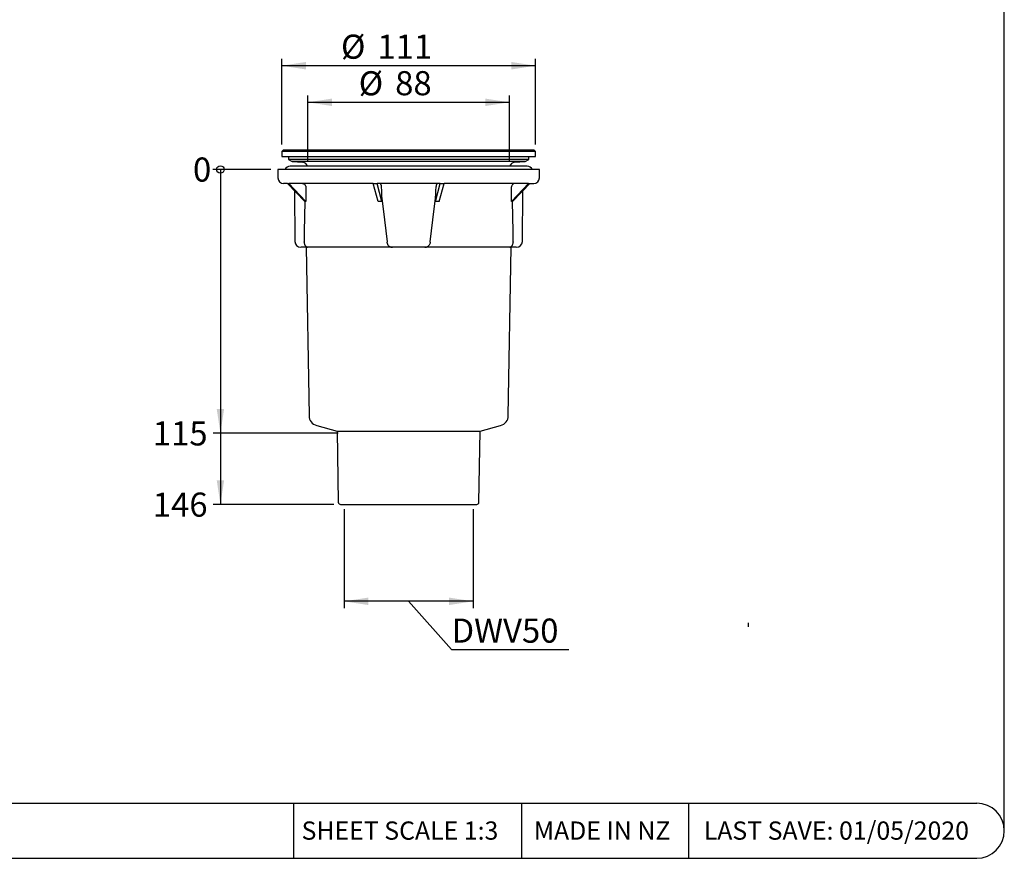
# Model space of a CAD drawing. Units: millimetres. Extents: x 5 to 290, y 5 to 205.
# Drawn here: x 147 to 290, y 5 to 126 of the extents above; entities that cross this region are included whole.
import ezdxf

# ---------------------------------------------------------------- set-up
doc = ezdxf.new("R2010")
doc.units = ezdxf.units.MM
doc.layers.add('DIMS', color=134, linetype='Continuous')
doc.layers.add('FORMAT', color=7, linetype='Continuous')
doc.styles.add('SLDTEXTSTYLE2', font='TXT', dxfattribs={"width": 0.7})
doc.dimstyles.new('SLDDIMSTYLE0', dxfattribs={"dimtxt": 3.5, "dimasz": 0.358974, "dimexe": 0, "dimexo": 0.0625, "dimgap": 0.875, "dimtad": 0, "dimtih": 1, "dimtoh": 1, "dimdec": 0, "dimlfac": 3, "dimrnd": 1e-09, "dimdsep": 46, "dimtxsty": 'SLDTEXTSTYLE2', "dimblk1": 'ORIGIN', "dimblk2": 'ORIGIN', "dimsah": 1, "dimcen": 0.09, "dimadec": 0, "dimazin": 2, "dimtfac": 1, "dimtdec": 0, "dimtofl": 0, "dimtmove": 0, "dimatfit": 3, "dimldrblk": 'ORIGIN', "dimfxl": 0, "dimfrac": 2, "dimtolj": 1, "dimtzin": 12, "dimarcsym": 0})
doc.dimstyles.new('SLDDIMSTYLE1', dxfattribs={"dimtxt": 3.5, "dimasz": 3.5, "dimexe": 0, "dimexo": 0.0625, "dimgap": 0.875, "dimtad": 0, "dimtih": 1, "dimtoh": 1, "dimdec": 0, "dimlfac": 3, "dimrnd": 1e-09, "dimzin": 12, "dimdsep": 46, "dimtxsty": 'SLDTEXTSTYLE2', "dimsah": 1, "dimcen": 0.09, "dimadec": 0, "dimazin": 3, "dimtfac": 1, "dimtdec": 0, "dimtofl": 0, "dimtmove": 0, "dimatfit": 3, "dimfxl": 0, "dimfrac": 2, "dimtolj": 1, "dimtzin": 12, "dimarcsym": 0})
doc.dimstyles.new('SLDDIMSTYLE2', dxfattribs={"dimtxt": 3.5, "dimasz": 3.5, "dimexe": 0, "dimexo": 0.0625, "dimgap": 0.875, "dimtad": 1, "dimdec": 0, "dimlfac": 3, "dimrnd": 1e-09, "dimzin": 12, "dimdsep": 46, "dimtxsty": 'SLDTEXTSTYLE2', "dimsah": 1, "dimcen": 0.09, "dimadec": 0, "dimazin": 3, "dimtfac": 1, "dimtdec": 0, "dimtofl": 0, "dimtmove": 0, "dimatfit": 3, "dimfxl": 0, "dimfrac": 2, "dimtolj": 1, "dimtzin": 12, "dimarcsym": 0})
doc.dimstyles.new('SLDDIMSTYLE3', dxfattribs={"dimtxt": 3.5, "dimasz": 3.5, "dimexe": 0, "dimexo": 0.0625, "dimgap": 0.875, "dimtad": 1, "dimdec": 3, "dimlfac": 3, "dimrnd": 1e-09, "dimzin": 12, "dimdsep": 46, "dimtxsty": 'SLDTEXTSTYLE2', "dimsah": 1, "dimcen": 0.09, "dimadec": 0, "dimazin": 3, "dimtfac": 1, "dimtdec": 3, "dimtofl": 0, "dimtmove": 0, "dimatfit": 3, "dimfxl": 0, "dimfrac": 2, "dimtolj": 1, "dimtzin": 12, "dimarcsym": 0})

# ---------------------------------------------------------------- blocks, each defined once
blk = doc.blocks.new('_Origin')
at = {"color": 0, "linetype": 'ByBlock', "lineweight": -2}
blk.add_line((0, 0), (-1, 0), dxfattribs=at)
blk.add_circle((0, 0), 0.5, dxfattribs=at)
blk = doc.blocks.new('_D')
at = {"layer": 'DIMS'}
blk.add_line((183.92, 104.71), (175.53, 104.71), dxfattribs=at)
at = {"layer": 'DIMS', "xscale": 1.076923076923077, "yscale": 1.076923076923077}
blk.add_blockref('_Origin', (176.6, 104.71), dxfattribs=at)
at = {"layer": 'DIMS', "insert": (172.62, 106.44), "char_height": 3.5, "attachment_point": 1, "style": 'SLDTEXTSTYLE2'}
blk.add_mtext('0', dxfattribs=at)
blk = doc.blocks.new('_D_1')
at = {"layer": 'DIMS'}
for p, q in [((176.6, 104.71), (176.6, 66.43)), ((193.67, 66.43), (175.53, 66.43))]:
    blk.add_line(p, q, dxfattribs=at)
blk.add_solid([(176.6, 66.43), (177.14, 69.93), (176.07, 69.93)], dxfattribs=at)
at = {"layer": 'DIMS', "insert": (166.79, 68.16), "char_height": 3.5, "attachment_point": 1, "style": 'SLDTEXTSTYLE2'}
blk.add_mtext('115', dxfattribs=at)
blk = doc.blocks.new('_D_2')
at = {"layer": 'DIMS'}
for p, q in [((176.6, 66.43), (176.6, 56.09)), ((193.05, 56.09), (175.53, 56.09))]:
    blk.add_line(p, q, dxfattribs=at)
blk.add_solid([(176.6, 56.09), (177.14, 59.59), (176.07, 59.59)], dxfattribs=at)
at = {"layer": 'DIMS', "insert": (166.79, 57.82), "char_height": 3.5, "attachment_point": 1, "style": 'SLDTEXTSTYLE2'}
blk.add_mtext('146', dxfattribs=at)
blk = doc.blocks.new('_D_3')
at = {"layer": 'DIMS'}
for p, q in [((185.5, 108.32), (185.5, 120.76)), ((222.34, 108.32), (222.34, 120.76)), ((222.34, 119.76), (185.5, 119.76))]:
    blk.add_line(p, q, dxfattribs=at)
for points in [[(185.5, 119.76), (189, 119.22), (189, 120.3)], [(222.34, 119.76), (218.84, 120.3), (218.84, 119.22)]]:
    blk.add_solid(points, dxfattribs=at)
at = {"layer": 'DIMS', "char_height": 3.5, "attachment_point": 1, "style": 'SLDTEXTSTYLE2'}
for s, insert in [('%%c', (194.1, 124.27)), ('111', (199.39, 124.28))]:
    blk.add_mtext(s, dxfattribs=dict(at, insert=insert))
blk = doc.blocks.new('_D_4')
at = {"layer": 'DIMS'}
for p, q in [((189.3, 105.91), (189.3, 115.45)), ((189.3, 114.45), (218.54, 114.45)), ((218.54, 105.91), (218.54, 115.45))]:
    blk.add_line(p, q, dxfattribs=at)
for points in [[(189.3, 114.45), (192.8, 113.91), (192.8, 114.99)], [(218.54, 114.45), (215.04, 114.99), (215.04, 113.91)]]:
    blk.add_solid(points, dxfattribs=at)
at = {"layer": 'DIMS', "char_height": 3.5, "attachment_point": 1, "style": 'SLDTEXTSTYLE2'}
for s, insert in [('%%c', (196.67, 118.96)), ('88', (201.96, 118.97))]:
    blk.add_mtext(s, dxfattribs=dict(at, insert=insert))
blk = doc.blocks.new('_D_5')
at = {"layer": 'DIMS'}
for p, q in [((194.56, 55.43), (194.56, 41.04)), ((213.28, 55.43), (213.28, 41.04)), ((213.28, 42.04), (194.56, 42.04)), ((203.92, 42.04), (210.14, 35.03)), ((210.14, 35.03), (227.15, 35.03))]:
    blk.add_line(p, q, dxfattribs=at)
for points in [[(194.56, 42.04), (198.06, 41.5), (198.06, 42.58)], [(213.28, 42.04), (209.78, 42.58), (209.78, 41.5)]]:
    blk.add_solid(points, dxfattribs=at)
at = {"layer": 'DIMS', "insert": (210.14, 39.54), "char_height": 3.5, "attachment_point": 1, "style": 'SLDTEXTSTYLE2'}
blk.add_mtext('DWV50', dxfattribs=at)

msp = doc.modelspace()

# ---------------------------------------------------------------- linework, layer by layer
at = {"color": 7, "linetype": 'Continuous', "lineweight": 25}
for p, q in [((185.75311, 107.57075), (185.50311, 107.32075)), ((185.50311, 107.32075), (185.50311, 106.57075)), ((203.98166, 107.32075), (185.50311, 107.32075)), ((185.75311, 107.57075), (203.98082, 107.57075)), ((203.98082, 107.57075), (222.08644, 107.57075)), ((222.33644, 107.32075), (203.98166, 107.32075)), ((222.33644, 107.32075), (222.08644, 107.57075)), ((222.33644, 106.57075), (222.33644, 107.32075)), ((185.50311, 106.57075), (203.98166, 106.57075)), ((186.49358, 106.57075), (186.49358, 106.1731)), ((186.49358, 106.1731), (187.00311, 105.87892)), ((221.34598, 106.1731), (186.49358, 106.1731)), ((187.00311, 105.87892), (188.5447, 105.73976)), ((220.83644, 105.87892), (187.00311, 105.87892)), ((203.98166, 106.57075), (222.33644, 106.57075)), ((219.29486, 105.73976), (220.83644, 105.87892)), ((220.83644, 105.87892), (221.34598, 106.1731)), ((221.34598, 106.1731), (221.34598, 106.57075)), ((184.91978, 104.70795), (184.94126, 103.47691)), ((222.91978, 104.70795), (184.91978, 104.70795)), ((221.10811, 105.16312), (186.73144, 105.16312)), ((222.89829, 103.47691), (222.91978, 104.70795)), ((186.3581, 102.65812), (185.77447, 102.65812)), ((188.86974, 100.06155), (186.35571, 102.65812)), ((186.35571, 102.65812), (186.43597, 102.65812)), ((186.43597, 102.65812), (186.51624, 102.65812)), ((189.00602, 100.06155), (186.51624, 102.65812)), ((186.51624, 102.65812), (186.51863, 102.65812)), ((198.77569, 102.65812), (186.51863, 102.65812)), ((187.35531, 101.62571), (187.41981, 94.23419)), ((199.51354, 100.06155), (198.77502, 102.65812)), ((198.77502, 102.65812), (199.06408, 102.65812)), ((199.06408, 102.65812), (199.35314, 102.65812)), ((199.35314, 102.65812), (199.3538, 102.65812)), ((200.00431, 100.06155), (199.35314, 102.65812)), ((208.48481, 102.65812), (199.3538, 102.65812)), ((207.83443, 100.06155), (208.48547, 102.65812)), ((208.32522, 100.06155), (209.0636, 102.65812)), ((208.48547, 102.65812), (208.48481, 102.65812)), ((208.48547, 102.65812), (208.77453, 102.65812)), ((208.77453, 102.65812), (209.0636, 102.65812)), ((221.32065, 102.65812), (209.06293, 102.65812)), ((218.8333, 100.06155), (221.32304, 102.65812)), ((218.9696, 100.06155), (221.4836, 102.65812)), ((220.41974, 94.23419), (220.48425, 101.62595)), ((220.48425, 101.62571), (221.48385, 102.65812)), ((221.32304, 102.65812), (221.32065, 102.65812)), ((221.32304, 102.65812), (221.40332, 102.65812)), ((221.40332, 102.65812), (221.4836, 102.65812)), ((221.48121, 102.65812), (222.06508, 102.65812)), ((189.03334, 93.40812), (189.46, 68.9644)), ((201.57232, 93.40812), (189.21959, 93.40812)), ((205.51561, 93.40812), (202.32395, 93.40812)), ((218.61997, 93.40812), (206.26723, 93.40812)), ((218.37955, 68.9644), (218.80622, 93.40812)), ((190.57155, 67.54169), (193.5338, 66.74796)), ((214.30576, 66.74796), (217.26801, 67.54169)), ((193.5338, 66.74796), (193.71406, 56.42079)), ((193.5338, 66.74796), (203.91978, 66.74796)), ((203.91978, 66.74796), (214.30576, 66.74796)), ((214.12549, 56.42079), (214.30576, 66.74796)), ((194.04734, 56.09327), (203.91978, 56.09327)), ((203.91978, 56.09327), (213.79221, 56.09327))]:
    msp.add_line(p, q, dxfattribs=at)
at = {"color": 7, "linetype": 'Continuous', "lineweight": 25, "flags": 128}
for points in [[(200.01148, 100.55385), (200.40047, 97.38577), (200.79107, 94.20461)], [(207.04848, 94.20461), (207.43872, 97.38281), (207.82735, 100.54796)]]:
    msp.add_lwpolyline(points, dxfattribs=at)
at = {"color": 7, "linetype": 'Continuous', "lineweight": 25}
for centre, radius, start, end in [((188.46978, 104.9098), 0.83333, 17.6971017, 84.8420448), ((219.36978, 104.9098), 0.83333, 95.1579552, 162.3028983), ((186.73144, 104.27479), 0.88833, 90, 150.8163482), ((221.10811, 104.27479), 0.88833, 29.1836518, 90), ((185.77447, 103.49146), 0.83333, 181, 270), ((222.06508, 103.49146), 0.83333, 270, 359), ((188.25311, 94.24146), 0.83333, 180.5, 270), ((201.57044, 94.24145), 0.83333, 254.0704141, 270.0047054), ((206.26911, 94.24146), 0.83333, 269.996745, 285.4807741), ((219.58644, 94.24146), 0.83333, 270, 359.5), ((190.95977, 68.99058), 1.5, 181, 255), ((216.87978, 68.99058), 1.5, 285, 359), ((194.04734, 56.4266), 0.33333, 181, 270), ((213.79221, 56.4266), 0.33333, 270, 359)]:
    msp.add_arc(centre, radius, start, end, dxfattribs=at)
for centre, major_axis, ratio, start_param, end_param in [((206.67045, 674.47054), (5.50294, 1178.08852), 0.014565498, 2.078135414, 2.080176839), ((201.16857, 674.47054), (-5.504, 1178.08852), 0.014565281, 4.203008456, 4.205049881), ((203.91978, 77.61163), (0, 125.05565), 0.122474039, 1.390157086, 1.437719118), ((203.79015, 84.64735), (-15.27512, 15.27516), 0.136253115, 6.131245137, 6.164287816), ((203.88378, 84.64735), (-12.27218, 12.2738), 0.760113311, 5.616785341, 5.64982802), ((213.82585, 674.47054), (19.81398, 1178.08852), 0.004044151, 2.079698259, 2.08017682), ((194.01356, 674.47054), (-19.81427, 1178.08852), 0.004043369, 4.2030085, 4.203481335), ((203.95577, 84.64735), (12.27193, 12.27355), 0.7601557, 0.633384138, 0.666426817), ((204.04941, 84.64735), (15.27507, 15.27511), 0.136280479, 0.118924355, 0.151967034), ((203.91978, 77.61163), (0, 125.05565), 0.122474039, 4.845466189, 4.893029949)]:
    msp.add_ellipse(centre, major_axis=major_axis, ratio=ratio, start_param=start_param, end_param=end_param, dxfattribs=at)
for points, knots in [([(188.51942, 102.65812), (188.55108, 102.65812), (188.5822, 102.65492), (188.64341, 102.64235), (188.6738, 102.63284), (188.73179, 102.608), (188.75929, 102.59279), (188.81131, 102.55687), (188.83595, 102.53595), (188.90223, 102.46738), (188.93793, 102.41209), (188.98585, 102.29269), (188.99856, 102.22733), (188.99878, 102.16249)], [0, 0, 0, 0, 0.125, 0.125, 0.25, 0.25, 0.375, 0.375, 0.5, 0.5, 0.75, 0.75, 1, 1, 1, 1]), ([(199.76956, 102.65812), (199.78905, 102.65812), (199.8079, 102.64779), (199.84448, 102.60854), (199.86189, 102.57977), (199.8935, 102.50522), (199.90803, 102.45865), (199.9309, 102.3475), (199.93935, 102.28164), (199.94154, 102.20949)], [0, 0, 0, 0, 0.25, 0.25, 0.5, 0.5, 0.75, 0.75, 1, 1, 1, 1]), ([(199.94154, 102.20949), (199.95001, 101.93097), (199.95964, 101.65339), (199.98237, 101.10103), (199.9954, 100.82611), (200.01148, 100.55385)], [0, 0, 0, 0, 0.5, 0.5, 1, 1, 1, 1]), ([(207.82735, 100.54796), (207.84349, 100.82125), (207.85654, 101.09706), (207.87932, 101.65137), (207.88897, 101.92994), (207.89745, 102.20946)], [0, 0, 0, 0, 0.5, 0.5, 1, 1, 1, 1]), ([(208.0693, 102.65812), (208.04982, 102.65812), (208.03098, 102.64779), (207.99442, 102.60854), (207.97702, 102.57976), (207.94543, 102.50519), (207.93091, 102.45862), (207.90807, 102.34746), (207.89963, 102.2816), (207.89745, 102.20946)], [0, 0, 0, 0, 0.25, 0.25, 0.5, 0.5, 0.75, 0.75, 1, 1, 1, 1]), ([(219.31989, 102.65812), (219.25665, 102.65812), (219.19463, 102.6453), (219.10769, 102.60808), (219.08021, 102.5929), (219.02823, 102.55705), (219.0036, 102.53617), (218.93732, 102.46769), (218.90162, 102.4125), (218.85362, 102.29325), (218.84076, 102.22814), (218.84053, 102.16249)], [0, 0, 0, 0, 0.25, 0.25, 0.375, 0.375, 0.5, 0.5, 0.75, 0.75, 1, 1, 1, 1]), ([(189.21959, 93.40812), (189.16576, 93.40812), (189.11243, 93.40812), (189.00671, 93.40812), (188.95378, 93.40812), (188.85231, 93.40812), (188.80368, 93.40812), (188.7106, 93.40812), (188.66606, 93.40812), (188.54444, 93.40812), (188.47617, 93.40812), (188.37734, 93.40812), (188.34559, 93.40812), (188.3346, 93.40812)], [0, 0, 0, 0, 0.125, 0.125, 0.25, 0.25, 0.375, 0.375, 0.5, 0.5, 0.75, 0.75, 1, 1, 1, 1]), ([(188.74036, 94.14666), (188.74355, 94.09257), (188.75112, 94.04028), (188.77416, 93.93902), (188.78989, 93.88957), (188.84616, 93.75209), (188.89684, 93.67227), (188.97979, 93.5767), (189.00889, 93.54841), (189.06707, 93.49966), (189.09594, 93.47934), (189.15048, 93.44583), (189.17677, 93.4325), (189.2159, 93.41367), (189.22824, 93.40812), (189.21959, 93.40812)], [0, 0, 0, 0, 0.125, 0.125, 0.25, 0.25, 0.5, 0.5, 0.625, 0.625, 0.75, 0.75, 0.875, 0.875, 1, 1, 1, 1]), ([(201.34287, 93.44387), (201.2781, 93.46638), (201.13227, 93.51706), (200.95817, 93.68457), (200.83609, 93.91039), (200.80854, 94.07954), (200.79761, 94.14666)], [0, 0, 0, 0, 0.225517253, 0.507738357, 0.80467218, 1, 1, 1, 1]), ([(202.32395, 93.40812), (202.23063, 93.40812), (202.04398, 93.40812), (201.8074, 93.40812), (201.64159, 93.40812), (201.57311, 93.40812), (201.57352, 93.40812), (201.57362, 93.40812)], [0, 0, 0, 0, 0.231574694, 0.463180752, 0.693909401, 0.923044022, 1, 1, 1, 1]), ([(206.26236, 93.40812), (206.26002, 93.40812), (206.2546, 93.40812), (206.14042, 93.40812), (205.94722, 93.40812), (205.72477, 93.40812), (205.57389, 93.40812), (205.51561, 93.40812)], [0, 0, 0, 0, 0.172446637, 0.399204583, 0.626773365, 0.855814865, 1, 1, 1, 1]), ([(207.04195, 94.14666), (207.02726, 94.06341), (206.99793, 93.89713), (206.87842, 93.68709), (206.71661, 93.52264), (206.56695, 93.46917), (206.49067, 93.44192)], [0, 0, 0, 0, 0.2405811921, 0.48057003, 0.7352464176, 1, 1, 1, 1]), ([(218.61997, 93.40812), (218.6113, 93.40812), (218.62363, 93.41366), (218.66264, 93.43243), (218.68894, 93.44576), (218.77094, 93.49613), (218.83226, 93.54499), (218.91508, 93.64044), (218.94176, 93.67643), (218.99036, 93.75534), (219.01204, 93.79773), (219.04933, 93.88867), (219.06508, 93.93783), (219.0884, 94.03995), (219.096, 94.09251), (219.0992, 94.14666)], [0, 0, 0, 0, 0.125, 0.125, 0.25, 0.25, 0.5, 0.5, 0.625, 0.625, 0.75, 0.75, 0.875, 0.875, 1, 1, 1, 1]), ([(219.50495, 93.40812), (219.49946, 93.40812), (219.48896, 93.40812), (219.45835, 93.40812), (219.43798, 93.40812), (219.38825, 93.40812), (219.35919, 93.40812), (219.29278, 93.40812), (219.25499, 93.40812), (219.17378, 93.40812), (219.1302, 93.40812), (219.03705, 93.40812), (218.98746, 93.40812), (218.83593, 93.40812), (218.72765, 93.40812), (218.61997, 93.40812)], [0, 0, 0, 0, 0.125, 0.125, 0.25, 0.25, 0.375, 0.375, 0.5, 0.5, 0.625, 0.625, 0.75, 0.75, 1, 1, 1, 1])]:
    msp.add_open_spline(points, degree=3, knots=knots, dxfattribs=at)
for points in [[(188.74036, 94.14666), (188.73922, 94.16589), (188.73881, 94.18521), (188.73913, 94.20461)], [(200.79107, 94.20461), (200.79345, 94.1852), (200.79563, 94.16588), (200.79761, 94.14666)], [(207.04195, 94.14666), (207.04392, 94.16589), (207.0461, 94.18521), (207.04848, 94.20461)], [(219.10043, 94.20461), (219.10075, 94.1852), (219.10033, 94.16588), (219.0992, 94.14666)]]:
    msp.add_open_spline(points, degree=3, dxfattribs=at)
at = {"layer": 'FORMAT'}
for p, q in [((290.36008, 8.74962), (290.36008, 205.24257)), ((253.24528, 38.31793), (253.24528, 38.9208)), ((8.58637, 12.74962), (286.36008, 12.74962)), ((187.23028, 12.74962), (187.23028, 4.74962)), ((220.29724, 12.74962), (220.29724, 4.74962)), ((244.51743, 12.74962), (244.51743, 4.74962)), ((8.58637, 4.74962), (286.36008, 4.74962))]:
    msp.add_line(p, q, dxfattribs=at)
msp.add_arc((286.36008, 8.74962), 4, 270, 90, dxfattribs=at)

# ---------------------------------------------------------------- texts
at = {"layer": 'FORMAT', "attachment_point": 2, "style": 'SLDTEXTSTYLE2'}
for s, insert, char_height in [('SHEET SCALE 1:3', (202.65659, 10.09568), 2.6458333), ('MADE IN NZ', (231.99324, 10.09568), 2.645833), ('LAST SAVE: 01/05/2020', (265.98609, 10.09568), 2.6458333)]:
    msp.add_mtext(s, dxfattribs=dict(at, insert=insert, char_height=char_height))

# ---------------------------------------------------------------- dimensions: what is measured, and where the dimension line sits
at = {"layer": 'DIMS'}
dim = msp.add_linear_dim(base=(185.50311, 119.75839), p1=(222.33644, 107.32075), p2=(185.50311, 107.32075), angle=0, text='%%c<>', dimstyle='SLDDIMSTYLE2', dxfattribs=at)
dim.commit()
dim.dimension.update_dxf_attribs({"geometry": '_D_3', "text_midpoint": (201.11209, 119.75839), "dimtype": 160})
for base, p1, p2, text, dimstyle, picture, middle in [((218.53644, 114.4484), (189.30311, 104.9098), (218.53644, 104.9098), '%%c<>', 'SLDDIMSTYLE2', '_D_4', (202.23044, 114.4484)), ((194.55687, 42.03998), (213.28268, 56.42658), (194.55687, 56.42658), 'DWV50', 'SLDDIMSTYLE3', '_D_5', (203.91978, 42.03998))]:
    dim = msp.add_linear_dim(base=base, p1=p1, p2=p2, text=text, dimstyle=dimstyle, dxfattribs=at)
    dim.commit()
    dim.dimension.update_dxf_attribs({"geometry": picture, "text_midpoint": middle, "dimtype": 160})
for feature_location, offset, origin, dimstyle, picture, middle in [((184.9197770485, 104.7079514185), (-9.3927345227, 0), (184.9197770485, 104.7079514185), 'SLDDIMSTYLE0', '_D', (174.0711397054, 104.7079514185)), ((194.66978, 66.4266), (-19.14273, 0), (184.91978, 104.70795), 'SLDDIMSTYLE1', '_D_1', (171.15933, 66.4266)), ((194.04734, 56.09327), (-18.5203, 0), (184.91978, 104.70795), 'SLDDIMSTYLE1', '_D_2', (171.15933, 56.09327))]:
    dim = msp.add_ordinate_dim(feature_location=feature_location, offset=offset, dtype=0, origin=origin, dimstyle=dimstyle, dxfattribs=at)
    dim.commit()
    dim.dimension.update_dxf_attribs({"geometry": picture, "text_midpoint": middle})

doc.saveas('drawing.dxf')
